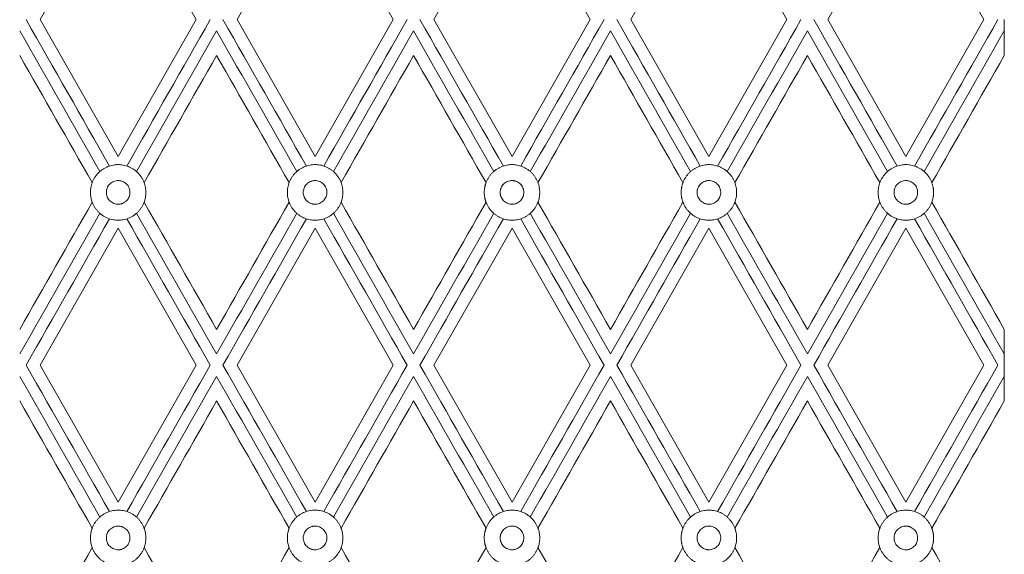
# Model space of a CAD drawing. Units: millimetres. Extents: x 840 to 2340, y 1457 to 2957.
# Drawn here: x 1546 to 1713, y 2015 to 2106 of the extents above; entities that cross this region are included whole.
import ezdxf

# ---------------------------------------------------------------- set-up
doc = ezdxf.new("R2010")
doc.units = ezdxf.units.MM
doc.header["$MEASUREMENT"] = 0
doc.layers.get('0').update_dxf_attribs({"lineweight": 5})

# ---------------------------------------------------------------- blocks, each defined once
blk = doc.blocks.new('RSHPU-007')
blk.add_line((0, 345.59), (0, 351.67))
for points in [[(-150.23, 374.9), (-163.46, 351.67)], [(-137, 351.67), (-150.23, 374.9)], [(-116.85, 374.9), (-130.08, 351.67)], [(-103.61, 351.67), (-116.85, 374.9)], [(-83.46, 374.9), (-96.69, 351.67)], [(-70.23, 351.67), (-83.46, 374.9)], [(-50.08, 374.9), (-63.31, 351.67)], [(-36.85, 351.67), (-50.08, 374.9)], [(-16.69, 374.9), (-29.92, 351.67)], [(-3.46, 351.67), (-16.69, 374.9)], [(-163.46, 351.67), (-150.23, 328.44)], [(-150.23, 328.44), (-137, 351.67)], [(-130.08, 351.67), (-116.85, 328.44)], [(-116.85, 328.44), (-103.61, 351.67)], [(-96.69, 351.67), (-83.46, 328.44)], [(-83.46, 328.44), (-70.23, 351.67)], [(-63.31, 351.67), (-50.08, 328.44)], [(-50.08, 328.44), (-36.85, 351.67)], [(-29.92, 351.67), (-16.69, 328.44)], [(-16.69, 328.44), (-3.46, 351.67)], [(-163.46, 293.06), (-150.23, 316.29)], [(-150.23, 316.29), (-137, 293.06)], [(-130.08, 293.06), (-116.85, 316.29)], [(-116.85, 316.29), (-103.61, 293.06)], [(-96.69, 293.06), (-83.46, 316.29)], [(-83.46, 316.29), (-70.23, 293.06)], [(-63.31, 293.06), (-50.08, 316.29)], [(-50.08, 316.29), (-36.85, 293.06)], [(-29.92, 293.06), (-16.69, 316.29)], [(-16.69, 316.29), (-3.46, 293.06)], [(0, 299.13), (0, 286.98)], [(-150.23, 269.83), (-163.46, 293.06)], [(-137, 293.06), (-150.23, 269.83)], [(-116.85, 269.83), (-130.08, 293.06)], [(-103.61, 293.06), (-116.85, 269.83)], [(-83.46, 269.83), (-96.69, 293.06)], [(-70.23, 293.06), (-83.46, 269.83)], [(-50.08, 269.83), (-63.31, 293.06)], [(-36.85, 293.06), (-50.08, 269.83)], [(-16.69, 269.83), (-29.92, 293.06)], [(-3.46, 293.06), (-16.69, 269.83)]]:
    blk.add_lwpolyline(points)
for points in [[(-151.7, 326.84), (-156.41, 335.12), (-161.13, 343.39), (-165.84, 351.67)], [(-148.76, 326.84), (-144.05, 335.12), (-139.33, 343.39), (-134.62, 351.67)], [(-118.32, 326.84), (-123.03, 335.12), (-127.74, 343.39), (-132.46, 351.67)], [(-115.38, 326.84), (-110.66, 335.12), (-105.95, 343.39), (-101.24, 351.67)], [(-84.93, 326.84), (-89.64, 335.12), (-94.36, 343.39), (-99.07, 351.67)], [(-81.99, 326.84), (-77.28, 335.12), (-72.57, 343.39), (-67.85, 351.67)], [(-51.55, 326.84), (-56.26, 335.12), (-60.97, 343.39), (-65.69, 351.67)], [(-48.61, 326.84), (-43.89, 335.12), (-39.18, 343.39), (-34.47, 351.67)], [(-18.16, 326.84), (-22.88, 335.12), (-27.59, 343.39), (-32.3, 351.67)], [(-15.22, 326.84), (-10.51, 335.12), (-5.8, 343.39), (-1.08, 351.67)], [(-153.33, 325.91), (-157.86, 333.86), (-162.39, 341.81), (-166.92, 349.77)], [(-147.13, 325.91), (-142.6, 333.86), (-138.07, 341.81), (-133.54, 349.77)], [(-119.95, 325.91), (-124.48, 333.86), (-129.01, 341.81), (-133.54, 349.77)], [(-113.74, 325.91), (-109.21, 333.86), (-104.68, 341.81), (-100.15, 349.77)], [(-86.56, 325.91), (-91.09, 333.86), (-95.62, 341.81), (-100.15, 349.77)], [(-80.36, 325.91), (-75.83, 333.86), (-71.3, 341.81), (-66.77, 349.77)], [(-53.18, 325.91), (-57.71, 333.86), (-62.24, 341.81), (-66.77, 349.77)], [(-46.98, 325.91), (-42.45, 333.86), (-37.91, 341.81), (-33.38, 349.77)], [(-19.79, 325.91), (-24.32, 333.86), (-28.85, 341.81), (-33.38, 349.77)], [(-13.59, 325.91), (-9.06, 333.86), (-4.53, 341.81), (0, 349.77)], [(-166.92, 345.59), (-162.83, 338.4), (-158.73, 331.21), (-154.63, 324.02)], [(-145.83, 324.02), (-141.73, 331.21), (-137.64, 338.4), (-133.54, 345.59)], [(-133.54, 345.59), (-129.44, 338.4), (-125.35, 331.21), (-121.25, 324.02)], [(-112.44, 324.02), (-108.35, 331.21), (-104.25, 338.4), (-100.15, 345.59)], [(-100.15, 345.59), (-96.06, 338.4), (-91.96, 331.21), (-87.86, 324.02)], [(-79.06, 324.02), (-74.96, 331.21), (-70.87, 338.4), (-66.77, 345.59)], [(-66.77, 345.59), (-62.67, 338.4), (-58.58, 331.21), (-54.48, 324.02)], [(-45.67, 324.02), (-41.58, 331.21), (-37.48, 338.4), (-33.38, 345.59)], [(-33.38, 345.59), (-29.29, 338.4), (-25.19, 331.21), (-21.1, 324.02)], [(-12.29, 324.02), (-8.19, 331.21), (-4.1, 338.4), (0, 345.59)], [(-154.63, 320.71), (-158.73, 313.51), (-162.83, 306.32), (-166.92, 299.13)], [(-133.54, 299.13), (-137.64, 306.32), (-141.73, 313.51), (-145.83, 320.71)], [(-121.25, 320.71), (-125.35, 313.51), (-129.44, 306.32), (-133.54, 299.13)], [(-100.15, 299.13), (-104.25, 306.32), (-108.35, 313.51), (-112.44, 320.71)], [(-87.86, 320.71), (-91.96, 313.51), (-96.06, 306.32), (-100.15, 299.13)], [(-66.77, 299.13), (-70.87, 306.32), (-74.96, 313.51), (-79.06, 320.71)], [(-54.48, 320.71), (-58.58, 313.51), (-62.67, 306.32), (-66.77, 299.13)], [(-33.38, 299.13), (-37.48, 306.32), (-41.58, 313.51), (-45.67, 320.71)], [(-21.1, 320.71), (-25.19, 313.51), (-29.29, 306.32), (-33.38, 299.13)], [(0, 299.13), (-4.1, 306.32), (-8.19, 313.51), (-12.29, 320.71)], [(-153.33, 318.82), (-157.86, 310.86), (-162.39, 302.91), (-166.92, 294.96)], [(-151.7, 317.88), (-156.41, 309.61), (-161.13, 301.33), (-165.84, 293.06)], [(-148.76, 317.88), (-144.05, 309.61), (-139.33, 301.33), (-134.62, 293.06)], [(-147.13, 318.82), (-142.6, 310.86), (-138.07, 302.91), (-133.54, 294.96)], [(-119.95, 318.82), (-124.48, 310.86), (-129.01, 302.91), (-133.54, 294.96)], [(-118.32, 317.88), (-123.03, 309.61), (-127.74, 301.33), (-132.46, 293.06)], [(-115.38, 317.88), (-110.66, 309.61), (-105.95, 301.33), (-101.24, 293.06)], [(-113.74, 318.82), (-109.21, 310.86), (-104.68, 302.91), (-100.15, 294.96)], [(-86.56, 318.82), (-91.09, 310.86), (-95.62, 302.91), (-100.15, 294.96)], [(-84.93, 317.88), (-89.64, 309.61), (-94.36, 301.33), (-99.07, 293.06)], [(-81.99, 317.88), (-77.28, 309.61), (-72.57, 301.33), (-67.85, 293.06)], [(-80.36, 318.82), (-75.83, 310.86), (-71.3, 302.91), (-66.77, 294.96)], [(-53.18, 318.82), (-57.71, 310.86), (-62.24, 302.91), (-66.77, 294.96)], [(-51.55, 317.88), (-56.26, 309.61), (-60.97, 301.33), (-65.69, 293.06)], [(-48.61, 317.88), (-43.89, 309.61), (-39.18, 301.33), (-34.47, 293.06)], [(-46.98, 318.82), (-42.45, 310.86), (-37.91, 302.91), (-33.38, 294.96)], [(-19.79, 318.82), (-24.32, 310.86), (-28.85, 302.91), (-33.38, 294.96)], [(-18.16, 317.88), (-22.88, 309.61), (-27.59, 301.33), (-32.3, 293.06)], [(-15.22, 317.88), (-10.51, 309.61), (-5.8, 301.33), (-1.08, 293.06)], [(-13.59, 318.82), (-9.06, 310.86), (-4.53, 302.91), (0, 294.96)], [(-151.7, 268.23), (-156.41, 276.51), (-161.13, 284.78), (-165.84, 293.06)], [(-148.76, 268.23), (-144.05, 276.51), (-139.33, 284.78), (-134.62, 293.06)], [(-118.32, 268.23), (-123.03, 276.51), (-127.74, 284.78), (-132.46, 293.06)], [(-115.38, 268.23), (-110.66, 276.51), (-105.95, 284.78), (-101.24, 293.06)], [(-84.93, 268.23), (-89.64, 276.51), (-94.36, 284.78), (-99.07, 293.06)], [(-81.99, 268.23), (-77.28, 276.51), (-72.57, 284.78), (-67.85, 293.06)], [(-51.55, 268.23), (-56.26, 276.51), (-60.97, 284.78), (-65.69, 293.06)], [(-48.61, 268.23), (-43.89, 276.51), (-39.18, 284.78), (-34.47, 293.06)], [(-18.16, 268.23), (-22.88, 276.51), (-27.59, 284.78), (-32.3, 293.06)], [(-15.22, 268.23), (-10.51, 276.51), (-5.8, 284.78), (-1.08, 293.06)], [(-153.33, 267.3), (-157.86, 275.25), (-162.39, 283.2), (-166.92, 291.16)], [(-147.13, 267.3), (-142.6, 275.25), (-138.07, 283.2), (-133.54, 291.16)], [(-119.95, 267.3), (-124.48, 275.25), (-129.01, 283.2), (-133.54, 291.16)], [(-113.74, 267.3), (-109.21, 275.25), (-104.68, 283.2), (-100.15, 291.16)], [(-86.56, 267.3), (-91.09, 275.25), (-95.62, 283.2), (-100.15, 291.16)], [(-80.36, 267.3), (-75.83, 275.25), (-71.3, 283.2), (-66.77, 291.16)], [(-53.18, 267.3), (-57.71, 275.25), (-62.24, 283.2), (-66.77, 291.16)], [(-46.98, 267.3), (-42.45, 275.25), (-37.91, 283.2), (-33.38, 291.16)], [(-19.79, 267.3), (-24.32, 275.25), (-28.85, 283.2), (-33.38, 291.16)], [(-13.59, 267.3), (-9.06, 275.25), (-4.53, 283.2), (0, 291.16)], [(-166.92, 286.98), (-162.83, 279.79), (-158.73, 272.6), (-154.63, 265.4)], [(-145.83, 265.4), (-141.73, 272.6), (-137.64, 279.79), (-133.54, 286.98)], [(-133.54, 286.98), (-129.44, 279.79), (-125.35, 272.6), (-121.25, 265.4)], [(-112.44, 265.4), (-108.35, 272.6), (-104.25, 279.79), (-100.15, 286.98)], [(-100.15, 286.98), (-96.06, 279.79), (-91.96, 272.6), (-87.86, 265.4)], [(-79.06, 265.4), (-74.96, 272.6), (-70.87, 279.79), (-66.77, 286.98)], [(-66.77, 286.98), (-62.67, 279.79), (-58.58, 272.6), (-54.48, 265.4)], [(-45.67, 265.4), (-41.58, 272.6), (-37.48, 279.79), (-33.38, 286.98)], [(-33.38, 286.98), (-29.29, 279.79), (-25.19, 272.6), (-21.1, 265.4)], [(-12.29, 265.4), (-8.19, 272.6), (-4.1, 279.79), (0, 286.98)], [(-154.63, 262.1), (-158.73, 254.9), (-162.83, 247.71), (-166.92, 240.52)], [(-133.54, 240.52), (-137.64, 247.71), (-141.73, 254.9), (-145.83, 262.1)], [(-121.25, 262.1), (-125.35, 254.9), (-129.44, 247.71), (-133.54, 240.52)], [(-100.15, 240.52), (-104.25, 247.71), (-108.35, 254.9), (-112.44, 262.1)], [(-87.86, 262.1), (-91.96, 254.9), (-96.06, 247.71), (-100.15, 240.52)], [(-66.77, 240.52), (-70.87, 247.71), (-74.96, 254.9), (-79.06, 262.1)], [(-54.48, 262.1), (-58.58, 254.9), (-62.67, 247.71), (-66.77, 240.52)], [(-33.38, 240.52), (-37.48, 247.71), (-41.58, 254.9), (-45.67, 262.1)], [(-21.1, 262.1), (-25.19, 254.9), (-29.29, 247.71), (-33.38, 240.52)], [(0, 240.52), (-4.1, 247.71), (-8.19, 254.9), (-12.29, 262.1)]]:
    blk.add_open_spline(points, degree=3)
for points in [[(-145.53, 322.36), (-145.53, 327.08), (-150.23, 327.08), (-154.93, 327.08), (-154.93, 322.36)], [(-121.55, 322.36), (-121.55, 327.08), (-116.85, 327.08), (-112.14, 327.08), (-112.14, 322.36)], [(-78.76, 322.36), (-78.76, 327.08), (-83.46, 327.08), (-88.16, 327.08), (-88.16, 322.36)], [(-54.78, 322.36), (-54.78, 327.08), (-50.08, 327.08), (-45.38, 327.08), (-45.38, 322.36)], [(-11.99, 322.36), (-11.99, 327.08), (-16.69, 327.08), (-21.39, 327.08), (-21.39, 322.36)], [(-145.53, 322.36), (-145.53, 317.64), (-150.23, 317.64), (-154.93, 317.64), (-154.93, 322.36)], [(-121.55, 322.36), (-121.55, 317.64), (-116.85, 317.64), (-112.14, 317.64), (-112.14, 322.36)], [(-78.76, 322.36), (-78.76, 317.64), (-83.46, 317.64), (-88.16, 317.64), (-88.16, 322.36)], [(-54.78, 322.36), (-54.78, 317.64), (-50.08, 317.64), (-45.38, 317.64), (-45.38, 322.36)], [(-11.99, 322.36), (-11.99, 317.64), (-16.69, 317.64), (-21.39, 317.64), (-21.39, 322.36)], [(-145.53, 263.75), (-145.53, 268.47), (-150.23, 268.47), (-154.93, 268.47), (-154.93, 263.75)], [(-121.55, 263.75), (-121.55, 268.47), (-116.85, 268.47), (-112.14, 268.47), (-112.14, 263.75)], [(-78.76, 263.75), (-78.76, 268.47), (-83.46, 268.47), (-88.16, 268.47), (-88.16, 263.75)], [(-54.78, 263.75), (-54.78, 268.47), (-50.08, 268.47), (-45.38, 268.47), (-45.38, 263.75)], [(-11.99, 263.75), (-11.99, 268.47), (-16.69, 268.47), (-21.39, 268.47), (-21.39, 263.75)], [(-145.53, 263.75), (-145.53, 259.03), (-150.23, 259.03), (-154.93, 259.03), (-154.93, 263.75)], [(-121.55, 263.75), (-121.55, 259.03), (-116.85, 259.03), (-112.14, 259.03), (-112.14, 263.75)], [(-78.76, 263.75), (-78.76, 259.03), (-83.46, 259.03), (-88.16, 259.03), (-88.16, 263.75)], [(-54.78, 263.75), (-54.78, 259.03), (-50.08, 259.03), (-45.38, 259.03), (-45.38, 263.75)], [(-11.99, 263.75), (-11.99, 259.03), (-16.69, 259.03), (-21.39, 259.03), (-21.39, 263.75)]]:
    blk.add_rational_spline(points, [1, 0.707106781187, 1, 0.707106781187, 1], degree=2, knots=[0, 0, 0, 7.374473, 7.374473, 14.748947, 14.748947, 14.748947])
for points, knots in [([(-154.63, 324.02), (-154.73, 323.76), (-154.8, 323.49), (-154.91, 322.94), (-154.93, 322.65), (-154.93, 322.07), (-154.91, 321.79), (-154.8, 321.23), (-154.73, 320.96), (-154.63, 320.71)], [635.734564, 635.734564, 635.734564, 635.734564, 636.610648, 636.610648, 637.52431, 637.52431, 638.437929, 638.437929, 639.314057, 639.314057, 639.314057, 639.314057]), ([(-152.23, 322.36), (-152.23, 322.42), (-152.23, 322.54), (-152.2, 322.79), (-152.11, 323.1), (-151.92, 323.47), (-151.66, 323.79), (-151.33, 324.06), (-150.97, 324.24), (-150.59, 324.35), (-150.32, 324.37), (-150.14, 324.37), (-150.02, 324.36), (-149.87, 324.34), (-149.68, 324.3), (-149.43, 324.21), (-149.13, 324.06), (-148.8, 323.79), (-148.54, 323.47), (-148.36, 323.1), (-148.25, 322.73), (-148.23, 322.48), (-148.23, 322.36)], [6.283185, 6.283185, 6.283185, 6.283185, 6.479535, 6.675884, 7.068583, 7.461283, 7.853982, 8.246681, 8.63938, 9.032079, 9.424778, 9.522953, 9.621127, 9.817477, 10.013827, 10.210176, 10.602875, 10.995574, 11.388273, 11.780972, 12.173672, 12.566371, 12.566371, 12.566371, 12.566371]), ([(-145.83, 320.71), (-145.73, 320.96), (-145.66, 321.23), (-145.56, 321.79), (-145.53, 322.07), (-145.53, 322.36), (-145.53, 322.65), (-145.56, 322.94), (-145.66, 323.49), (-145.73, 323.76), (-145.83, 324.02)], [688.777199, 688.777199, 688.777199, 688.777199, 689.653284, 689.653284, 690.566946, 690.566946, 690.566946, 691.480565, 691.480565, 692.356692, 692.356692, 692.356692, 692.356692]), ([(-121.25, 324.02), (-121.35, 323.76), (-121.42, 323.49), (-121.52, 322.94), (-121.55, 322.65), (-121.55, 322.07), (-121.52, 321.79), (-121.42, 321.23), (-121.35, 320.96), (-121.25, 320.71)], [635.734564, 635.734564, 635.734564, 635.734564, 636.610648, 636.610648, 637.52431, 637.52431, 638.437929, 638.437929, 639.314057, 639.314057, 639.314057, 639.314057]), ([(-114.84, 322.36), (-114.84, 322.42), (-114.85, 322.54), (-114.88, 322.79), (-114.97, 323.1), (-115.16, 323.47), (-115.42, 323.79), (-115.74, 324.06), (-116.11, 324.24), (-116.48, 324.35), (-116.76, 324.37), (-116.94, 324.37), (-117.06, 324.36), (-117.21, 324.34), (-117.4, 324.3), (-117.65, 324.21), (-117.95, 324.06), (-118.27, 323.79), (-118.54, 323.47), (-118.72, 323.1), (-118.83, 322.73), (-118.85, 322.48), (-118.85, 322.36)], [6.283185, 6.283185, 6.283185, 6.283185, 6.479535, 6.675884, 7.068583, 7.461283, 7.853982, 8.246681, 8.63938, 9.032079, 9.424778, 9.522953, 9.621127, 9.817477, 10.013827, 10.210176, 10.602875, 10.995574, 11.388273, 11.780972, 12.173672, 12.566371, 12.566371, 12.566371, 12.566371]), ([(-112.44, 320.71), (-112.35, 320.96), (-112.27, 321.23), (-112.17, 321.79), (-112.14, 322.07), (-112.14, 322.36), (-112.14, 322.65), (-112.17, 322.94), (-112.27, 323.49), (-112.35, 323.76), (-112.44, 324.02)], [688.777199, 688.777199, 688.777199, 688.777199, 689.653284, 689.653284, 690.566946, 690.566946, 690.566946, 691.480565, 691.480565, 692.356692, 692.356692, 692.356692, 692.356692]), ([(-87.86, 324.02), (-87.96, 323.76), (-88.04, 323.49), (-88.14, 322.94), (-88.16, 322.65), (-88.16, 322.07), (-88.14, 321.79), (-88.04, 321.23), (-87.96, 320.96), (-87.86, 320.71)], [635.734564, 635.734564, 635.734564, 635.734564, 636.610648, 636.610648, 637.52431, 637.52431, 638.437929, 638.437929, 639.314057, 639.314057, 639.314057, 639.314057]), ([(-85.46, 322.36), (-85.46, 322.42), (-85.46, 322.54), (-85.43, 322.79), (-85.34, 323.1), (-85.15, 323.47), (-84.89, 323.79), (-84.56, 324.06), (-84.2, 324.24), (-83.82, 324.35), (-83.55, 324.37), (-83.37, 324.37), (-83.25, 324.36), (-83.1, 324.34), (-82.91, 324.3), (-82.66, 324.21), (-82.36, 324.06), (-82.04, 323.79), (-81.77, 323.47), (-81.59, 323.1), (-81.48, 322.73), (-81.46, 322.48), (-81.46, 322.36)], [6.283185, 6.283185, 6.283185, 6.283185, 6.479535, 6.675884, 7.068583, 7.461283, 7.853982, 8.246681, 8.63938, 9.032079, 9.424778, 9.522953, 9.621127, 9.817477, 10.013827, 10.210176, 10.602875, 10.995574, 11.388273, 11.780972, 12.173672, 12.566371, 12.566371, 12.566371, 12.566371]), ([(-79.06, 320.71), (-78.96, 320.96), (-78.89, 321.23), (-78.79, 321.79), (-78.76, 322.07), (-78.76, 322.36), (-78.76, 322.65), (-78.79, 322.94), (-78.89, 323.49), (-78.96, 323.76), (-79.06, 324.02)], [688.777199, 688.777199, 688.777199, 688.777199, 689.653284, 689.653284, 690.566946, 690.566946, 690.566946, 691.480565, 691.480565, 692.356692, 692.356692, 692.356692, 692.356692]), ([(-54.48, 324.02), (-54.58, 323.76), (-54.65, 323.49), (-54.75, 322.94), (-54.78, 322.65), (-54.78, 322.07), (-54.75, 321.79), (-54.65, 321.23), (-54.58, 320.96), (-54.48, 320.71)], [635.734564, 635.734564, 635.734564, 635.734564, 636.610648, 636.610648, 637.52431, 637.52431, 638.437929, 638.437929, 639.314057, 639.314057, 639.314057, 639.314057]), ([(-48.07, 322.36), (-48.07, 322.42), (-48.08, 322.54), (-48.11, 322.79), (-48.2, 323.1), (-48.39, 323.47), (-48.65, 323.79), (-48.97, 324.06), (-49.34, 324.24), (-49.71, 324.35), (-49.99, 324.37), (-50.17, 324.37), (-50.29, 324.36), (-50.44, 324.34), (-50.63, 324.3), (-50.88, 324.21), (-51.18, 324.06), (-51.5, 323.79), (-51.77, 323.47), (-51.95, 323.1), (-52.06, 322.73), (-52.08, 322.48), (-52.08, 322.36)], [6.283185, 6.283185, 6.283185, 6.283185, 6.479535, 6.675884, 7.068583, 7.461283, 7.853982, 8.246681, 8.63938, 9.032079, 9.424778, 9.522953, 9.621127, 9.817477, 10.013827, 10.210176, 10.602875, 10.995574, 11.388273, 11.780972, 12.173672, 12.566371, 12.566371, 12.566371, 12.566371]), ([(-45.67, 320.71), (-45.58, 320.96), (-45.5, 321.23), (-45.4, 321.79), (-45.38, 322.07), (-45.38, 322.36), (-45.38, 322.65), (-45.4, 322.94), (-45.5, 323.49), (-45.58, 323.76), (-45.67, 324.02)], [688.777199, 688.777199, 688.777199, 688.777199, 689.653284, 689.653284, 690.566946, 690.566946, 690.566946, 691.480565, 691.480565, 692.356692, 692.356692, 692.356692, 692.356692]), ([(-21.1, 324.02), (-21.19, 323.76), (-21.27, 323.49), (-21.37, 322.94), (-21.39, 322.65), (-21.39, 322.07), (-21.37, 321.79), (-21.27, 321.23), (-21.19, 320.96), (-21.1, 320.71)], [635.734564, 635.734564, 635.734564, 635.734564, 636.610648, 636.610648, 637.52431, 637.52431, 638.437929, 638.437929, 639.314057, 639.314057, 639.314057, 639.314057]), ([(-18.7, 322.36), (-18.7, 322.42), (-18.69, 322.54), (-18.66, 322.79), (-18.57, 323.1), (-18.38, 323.47), (-18.12, 323.79), (-17.79, 324.06), (-17.43, 324.24), (-17.06, 324.35), (-16.78, 324.37), (-16.6, 324.37), (-16.48, 324.36), (-16.33, 324.34), (-16.14, 324.3), (-15.89, 324.21), (-15.59, 324.06), (-15.27, 323.79), (-15, 323.47), (-14.82, 323.1), (-14.71, 322.73), (-14.69, 322.48), (-14.69, 322.36)], [6.283185, 6.283185, 6.283185, 6.283185, 6.479535, 6.675884, 7.068583, 7.461283, 7.853982, 8.246681, 8.63938, 9.032079, 9.424778, 9.522953, 9.621127, 9.817477, 10.013827, 10.210176, 10.602875, 10.995574, 11.388273, 11.780972, 12.173672, 12.566371, 12.566371, 12.566371, 12.566371]), ([(-12.29, 320.71), (-12.19, 320.96), (-12.12, 321.23), (-12.02, 321.79), (-11.99, 322.07), (-11.99, 322.36), (-11.99, 322.65), (-12.02, 322.94), (-12.12, 323.49), (-12.19, 323.76), (-12.29, 324.02)], [688.777199, 688.777199, 688.777199, 688.777199, 689.653284, 689.653284, 690.566946, 690.566946, 690.566946, 691.480565, 691.480565, 692.356692, 692.356692, 692.356692, 692.356692]), ([(-152.23, 322.36), (-152.23, 322.3), (-152.23, 322.18), (-152.2, 321.93), (-152.11, 321.62), (-151.92, 321.25), (-151.66, 320.93), (-151.33, 320.67), (-150.97, 320.48), (-150.59, 320.37), (-150.32, 320.35), (-150.14, 320.35), (-150.02, 320.36), (-149.87, 320.38), (-149.68, 320.43), (-149.43, 320.51), (-149.13, 320.67), (-148.8, 320.93), (-148.54, 321.25), (-148.36, 321.62), (-148.25, 322), (-148.23, 322.24), (-148.23, 322.36)], [6.283185, 6.283185, 6.283185, 6.283185, 6.479535, 6.675884, 7.068583, 7.461283, 7.853982, 8.246681, 8.63938, 9.032079, 9.424778, 9.522953, 9.621127, 9.817477, 10.013827, 10.210176, 10.602875, 10.995574, 11.388273, 11.780972, 12.173672, 12.566371, 12.566371, 12.566371, 12.566371]), ([(-114.84, 322.36), (-114.84, 322.3), (-114.85, 322.18), (-114.88, 321.93), (-114.97, 321.62), (-115.16, 321.25), (-115.42, 320.93), (-115.74, 320.67), (-116.11, 320.48), (-116.48, 320.37), (-116.76, 320.35), (-116.94, 320.35), (-117.06, 320.36), (-117.21, 320.38), (-117.4, 320.43), (-117.65, 320.51), (-117.95, 320.67), (-118.27, 320.93), (-118.54, 321.25), (-118.72, 321.62), (-118.83, 322), (-118.85, 322.24), (-118.85, 322.36)], [6.283185, 6.283185, 6.283185, 6.283185, 6.479535, 6.675884, 7.068583, 7.461283, 7.853982, 8.246681, 8.63938, 9.032079, 9.424778, 9.522953, 9.621127, 9.817477, 10.013827, 10.210176, 10.602875, 10.995574, 11.388273, 11.780972, 12.173672, 12.566371, 12.566371, 12.566371, 12.566371]), ([(-85.46, 322.36), (-85.46, 322.3), (-85.46, 322.18), (-85.43, 321.93), (-85.34, 321.62), (-85.15, 321.25), (-84.89, 320.93), (-84.56, 320.67), (-84.2, 320.48), (-83.82, 320.37), (-83.55, 320.35), (-83.37, 320.35), (-83.25, 320.36), (-83.1, 320.38), (-82.91, 320.43), (-82.66, 320.51), (-82.36, 320.67), (-82.04, 320.93), (-81.77, 321.25), (-81.59, 321.62), (-81.48, 322), (-81.46, 322.24), (-81.46, 322.36)], [6.283185, 6.283185, 6.283185, 6.283185, 6.479535, 6.675884, 7.068583, 7.461283, 7.853982, 8.246681, 8.63938, 9.032079, 9.424778, 9.522953, 9.621127, 9.817477, 10.013827, 10.210176, 10.602875, 10.995574, 11.388273, 11.780972, 12.173672, 12.566371, 12.566371, 12.566371, 12.566371]), ([(-48.07, 322.36), (-48.07, 322.3), (-48.08, 322.18), (-48.11, 321.93), (-48.2, 321.62), (-48.39, 321.25), (-48.65, 320.93), (-48.97, 320.67), (-49.34, 320.48), (-49.71, 320.37), (-49.99, 320.35), (-50.17, 320.35), (-50.29, 320.36), (-50.44, 320.38), (-50.63, 320.43), (-50.88, 320.51), (-51.18, 320.67), (-51.5, 320.93), (-51.77, 321.25), (-51.95, 321.62), (-52.06, 322), (-52.08, 322.24), (-52.08, 322.36)], [6.283185, 6.283185, 6.283185, 6.283185, 6.479535, 6.675884, 7.068583, 7.461283, 7.853982, 8.246681, 8.63938, 9.032079, 9.424778, 9.522953, 9.621127, 9.817477, 10.013827, 10.210176, 10.602875, 10.995574, 11.388273, 11.780972, 12.173672, 12.566371, 12.566371, 12.566371, 12.566371]), ([(-18.7, 322.36), (-18.7, 322.3), (-18.69, 322.18), (-18.66, 321.93), (-18.57, 321.62), (-18.38, 321.25), (-18.12, 320.93), (-17.79, 320.67), (-17.43, 320.48), (-17.06, 320.37), (-16.78, 320.35), (-16.6, 320.35), (-16.48, 320.36), (-16.33, 320.38), (-16.14, 320.43), (-15.89, 320.51), (-15.59, 320.67), (-15.27, 320.93), (-15, 321.25), (-14.82, 321.62), (-14.71, 322), (-14.69, 322.24), (-14.69, 322.36)], [6.283185, 6.283185, 6.283185, 6.283185, 6.479535, 6.675884, 7.068583, 7.461283, 7.853982, 8.246681, 8.63938, 9.032079, 9.424778, 9.522953, 9.621127, 9.817477, 10.013827, 10.210176, 10.602875, 10.995574, 11.388273, 11.780972, 12.173672, 12.566371, 12.566371, 12.566371, 12.566371]), ([(-152.23, 263.75), (-152.23, 263.81), (-152.23, 263.93), (-152.2, 264.18), (-152.11, 264.49), (-151.92, 264.86), (-151.66, 265.18), (-151.33, 265.44), (-150.97, 265.63), (-150.59, 265.74), (-150.32, 265.76), (-150.14, 265.76), (-150.02, 265.75), (-149.87, 265.73), (-149.68, 265.69), (-149.43, 265.6), (-149.13, 265.44), (-148.8, 265.18), (-148.54, 264.86), (-148.36, 264.49), (-148.25, 264.11), (-148.23, 263.87), (-148.23, 263.75)], [6.283185, 6.283185, 6.283185, 6.283185, 6.479535, 6.675884, 7.068583, 7.461283, 7.853982, 8.246681, 8.63938, 9.032079, 9.424778, 9.522953, 9.621127, 9.817477, 10.013827, 10.210176, 10.602875, 10.995574, 11.388273, 11.780972, 12.173672, 12.566371, 12.566371, 12.566371, 12.566371]), ([(-114.84, 263.75), (-114.84, 263.81), (-114.85, 263.93), (-114.88, 264.18), (-114.97, 264.49), (-115.16, 264.86), (-115.42, 265.18), (-115.74, 265.44), (-116.11, 265.63), (-116.48, 265.74), (-116.76, 265.76), (-116.94, 265.76), (-117.06, 265.75), (-117.21, 265.73), (-117.4, 265.69), (-117.65, 265.6), (-117.95, 265.44), (-118.27, 265.18), (-118.54, 264.86), (-118.72, 264.49), (-118.83, 264.11), (-118.85, 263.87), (-118.85, 263.75)], [6.283185, 6.283185, 6.283185, 6.283185, 6.479535, 6.675884, 7.068583, 7.461283, 7.853982, 8.246681, 8.63938, 9.032079, 9.424778, 9.522953, 9.621127, 9.817477, 10.013827, 10.210176, 10.602875, 10.995574, 11.388273, 11.780972, 12.173672, 12.566371, 12.566371, 12.566371, 12.566371]), ([(-85.46, 263.75), (-85.46, 263.81), (-85.46, 263.93), (-85.43, 264.18), (-85.34, 264.49), (-85.15, 264.86), (-84.89, 265.18), (-84.56, 265.44), (-84.2, 265.63), (-83.82, 265.74), (-83.55, 265.76), (-83.37, 265.76), (-83.25, 265.75), (-83.1, 265.73), (-82.91, 265.69), (-82.66, 265.6), (-82.36, 265.44), (-82.04, 265.18), (-81.77, 264.86), (-81.59, 264.49), (-81.48, 264.11), (-81.46, 263.87), (-81.46, 263.75)], [6.283185, 6.283185, 6.283185, 6.283185, 6.479535, 6.675884, 7.068583, 7.461283, 7.853982, 8.246681, 8.63938, 9.032079, 9.424778, 9.522953, 9.621127, 9.817477, 10.013827, 10.210176, 10.602875, 10.995574, 11.388273, 11.780972, 12.173672, 12.566371, 12.566371, 12.566371, 12.566371]), ([(-48.07, 263.75), (-48.07, 263.81), (-48.08, 263.93), (-48.11, 264.18), (-48.2, 264.49), (-48.39, 264.86), (-48.65, 265.18), (-48.97, 265.44), (-49.34, 265.63), (-49.71, 265.74), (-49.99, 265.76), (-50.17, 265.76), (-50.29, 265.75), (-50.44, 265.73), (-50.63, 265.69), (-50.88, 265.6), (-51.18, 265.44), (-51.5, 265.18), (-51.77, 264.86), (-51.95, 264.49), (-52.06, 264.11), (-52.08, 263.87), (-52.08, 263.75)], [6.283185, 6.283185, 6.283185, 6.283185, 6.479535, 6.675884, 7.068583, 7.461283, 7.853982, 8.246681, 8.63938, 9.032079, 9.424778, 9.522953, 9.621127, 9.817477, 10.013827, 10.210176, 10.602875, 10.995574, 11.388273, 11.780972, 12.173672, 12.566371, 12.566371, 12.566371, 12.566371]), ([(-18.7, 263.75), (-18.7, 263.81), (-18.69, 263.93), (-18.66, 264.18), (-18.57, 264.49), (-18.38, 264.86), (-18.12, 265.18), (-17.79, 265.44), (-17.43, 265.63), (-17.06, 265.74), (-16.78, 265.76), (-16.6, 265.76), (-16.48, 265.75), (-16.33, 265.73), (-16.14, 265.69), (-15.89, 265.6), (-15.59, 265.44), (-15.27, 265.18), (-15, 264.86), (-14.82, 264.49), (-14.71, 264.11), (-14.69, 263.87), (-14.69, 263.75)], [6.283185, 6.283185, 6.283185, 6.283185, 6.479535, 6.675884, 7.068583, 7.461283, 7.853982, 8.246681, 8.63938, 9.032079, 9.424778, 9.522953, 9.621127, 9.817477, 10.013827, 10.210176, 10.602875, 10.995574, 11.388273, 11.780972, 12.173672, 12.566371, 12.566371, 12.566371, 12.566371]), ([(-154.63, 265.4), (-154.73, 265.15), (-154.8, 264.88), (-154.91, 264.33), (-154.93, 264.04), (-154.93, 263.46), (-154.91, 263.17), (-154.8, 262.62), (-154.73, 262.35), (-154.63, 262.1)], [635.734564, 635.734564, 635.734564, 635.734564, 636.610648, 636.610648, 637.52431, 637.52431, 638.437929, 638.437929, 639.314057, 639.314057, 639.314057, 639.314057]), ([(-152.23, 263.75), (-152.23, 263.69), (-152.23, 263.57), (-152.2, 263.32), (-152.11, 263.01), (-151.92, 262.64), (-151.66, 262.32), (-151.33, 262.06), (-150.97, 261.87), (-150.59, 261.76), (-150.32, 261.74), (-150.14, 261.74), (-150.02, 261.75), (-149.87, 261.77), (-149.68, 261.81), (-149.43, 261.9), (-149.13, 262.06), (-148.8, 262.32), (-148.54, 262.64), (-148.36, 263.01), (-148.25, 263.39), (-148.23, 263.63), (-148.23, 263.75)], [6.283185, 6.283185, 6.283185, 6.283185, 6.479535, 6.675884, 7.068583, 7.461283, 7.853982, 8.246681, 8.63938, 9.032079, 9.424778, 9.522953, 9.621127, 9.817477, 10.013827, 10.210176, 10.602875, 10.995574, 11.388273, 11.780972, 12.173672, 12.566371, 12.566371, 12.566371, 12.566371]), ([(-145.83, 262.1), (-145.73, 262.35), (-145.66, 262.62), (-145.56, 263.17), (-145.53, 263.46), (-145.53, 263.75), (-145.53, 264.04), (-145.56, 264.33), (-145.66, 264.88), (-145.73, 265.15), (-145.83, 265.4)], [688.777199, 688.777199, 688.777199, 688.777199, 689.653284, 689.653284, 690.566946, 690.566946, 690.566946, 691.480565, 691.480565, 692.356692, 692.356692, 692.356692, 692.356692]), ([(-121.25, 265.4), (-121.35, 265.15), (-121.42, 264.88), (-121.52, 264.33), (-121.55, 264.04), (-121.55, 263.46), (-121.52, 263.17), (-121.42, 262.62), (-121.35, 262.35), (-121.25, 262.1)], [635.734564, 635.734564, 635.734564, 635.734564, 636.610648, 636.610648, 637.52431, 637.52431, 638.437929, 638.437929, 639.314057, 639.314057, 639.314057, 639.314057]), ([(-114.84, 263.75), (-114.84, 263.69), (-114.85, 263.57), (-114.88, 263.32), (-114.97, 263.01), (-115.16, 262.64), (-115.42, 262.32), (-115.74, 262.06), (-116.11, 261.87), (-116.48, 261.76), (-116.76, 261.74), (-116.94, 261.74), (-117.06, 261.75), (-117.21, 261.77), (-117.4, 261.81), (-117.65, 261.9), (-117.95, 262.06), (-118.27, 262.32), (-118.54, 262.64), (-118.72, 263.01), (-118.83, 263.39), (-118.85, 263.63), (-118.85, 263.75)], [6.283185, 6.283185, 6.283185, 6.283185, 6.479535, 6.675884, 7.068583, 7.461283, 7.853982, 8.246681, 8.63938, 9.032079, 9.424778, 9.522953, 9.621127, 9.817477, 10.013827, 10.210176, 10.602875, 10.995574, 11.388273, 11.780972, 12.173672, 12.566371, 12.566371, 12.566371, 12.566371]), ([(-112.44, 262.1), (-112.35, 262.35), (-112.27, 262.62), (-112.17, 263.17), (-112.14, 263.46), (-112.14, 263.75), (-112.14, 264.04), (-112.17, 264.33), (-112.27, 264.88), (-112.35, 265.15), (-112.44, 265.4)], [688.777199, 688.777199, 688.777199, 688.777199, 689.653284, 689.653284, 690.566946, 690.566946, 690.566946, 691.480565, 691.480565, 692.356692, 692.356692, 692.356692, 692.356692]), ([(-87.86, 265.4), (-87.96, 265.15), (-88.04, 264.88), (-88.14, 264.33), (-88.16, 264.04), (-88.16, 263.46), (-88.14, 263.17), (-88.04, 262.62), (-87.96, 262.35), (-87.86, 262.1)], [635.734564, 635.734564, 635.734564, 635.734564, 636.610648, 636.610648, 637.52431, 637.52431, 638.437929, 638.437929, 639.314057, 639.314057, 639.314057, 639.314057]), ([(-85.46, 263.75), (-85.46, 263.69), (-85.46, 263.57), (-85.43, 263.32), (-85.34, 263.01), (-85.15, 262.64), (-84.89, 262.32), (-84.56, 262.06), (-84.2, 261.87), (-83.82, 261.76), (-83.55, 261.74), (-83.37, 261.74), (-83.25, 261.75), (-83.1, 261.77), (-82.91, 261.81), (-82.66, 261.9), (-82.36, 262.06), (-82.04, 262.32), (-81.77, 262.64), (-81.59, 263.01), (-81.48, 263.39), (-81.46, 263.63), (-81.46, 263.75)], [6.283185, 6.283185, 6.283185, 6.283185, 6.479535, 6.675884, 7.068583, 7.461283, 7.853982, 8.246681, 8.63938, 9.032079, 9.424778, 9.522953, 9.621127, 9.817477, 10.013827, 10.210176, 10.602875, 10.995574, 11.388273, 11.780972, 12.173672, 12.566371, 12.566371, 12.566371, 12.566371]), ([(-79.06, 262.1), (-78.96, 262.35), (-78.89, 262.62), (-78.79, 263.17), (-78.76, 263.46), (-78.76, 263.75), (-78.76, 264.04), (-78.79, 264.33), (-78.89, 264.88), (-78.96, 265.15), (-79.06, 265.4)], [688.777199, 688.777199, 688.777199, 688.777199, 689.653284, 689.653284, 690.566946, 690.566946, 690.566946, 691.480565, 691.480565, 692.356692, 692.356692, 692.356692, 692.356692]), ([(-54.48, 265.4), (-54.58, 265.15), (-54.65, 264.88), (-54.75, 264.33), (-54.78, 264.04), (-54.78, 263.46), (-54.75, 263.17), (-54.65, 262.62), (-54.58, 262.35), (-54.48, 262.1)], [635.734564, 635.734564, 635.734564, 635.734564, 636.610648, 636.610648, 637.52431, 637.52431, 638.437929, 638.437929, 639.314057, 639.314057, 639.314057, 639.314057]), ([(-48.07, 263.75), (-48.07, 263.69), (-48.08, 263.57), (-48.11, 263.32), (-48.2, 263.01), (-48.39, 262.64), (-48.65, 262.32), (-48.97, 262.06), (-49.34, 261.87), (-49.71, 261.76), (-49.99, 261.74), (-50.17, 261.74), (-50.29, 261.75), (-50.44, 261.77), (-50.63, 261.81), (-50.88, 261.9), (-51.18, 262.06), (-51.5, 262.32), (-51.77, 262.64), (-51.95, 263.01), (-52.06, 263.39), (-52.08, 263.63), (-52.08, 263.75)], [6.283185, 6.283185, 6.283185, 6.283185, 6.479535, 6.675884, 7.068583, 7.461283, 7.853982, 8.246681, 8.63938, 9.032079, 9.424778, 9.522953, 9.621127, 9.817477, 10.013827, 10.210176, 10.602875, 10.995574, 11.388273, 11.780972, 12.173672, 12.566371, 12.566371, 12.566371, 12.566371]), ([(-45.67, 262.1), (-45.58, 262.35), (-45.5, 262.62), (-45.4, 263.17), (-45.38, 263.46), (-45.38, 263.75), (-45.38, 264.04), (-45.4, 264.33), (-45.5, 264.88), (-45.58, 265.15), (-45.67, 265.4)], [688.777199, 688.777199, 688.777199, 688.777199, 689.653284, 689.653284, 690.566946, 690.566946, 690.566946, 691.480565, 691.480565, 692.356692, 692.356692, 692.356692, 692.356692]), ([(-21.1, 265.4), (-21.19, 265.15), (-21.27, 264.88), (-21.37, 264.33), (-21.39, 264.04), (-21.39, 263.46), (-21.37, 263.17), (-21.27, 262.62), (-21.19, 262.35), (-21.1, 262.1)], [635.734564, 635.734564, 635.734564, 635.734564, 636.610648, 636.610648, 637.52431, 637.52431, 638.437929, 638.437929, 639.314057, 639.314057, 639.314057, 639.314057]), ([(-18.7, 263.75), (-18.7, 263.69), (-18.69, 263.57), (-18.66, 263.32), (-18.57, 263.01), (-18.38, 262.64), (-18.12, 262.32), (-17.79, 262.06), (-17.43, 261.87), (-17.06, 261.76), (-16.78, 261.74), (-16.6, 261.74), (-16.48, 261.75), (-16.33, 261.77), (-16.14, 261.81), (-15.89, 261.9), (-15.59, 262.06), (-15.27, 262.32), (-15, 262.64), (-14.82, 263.01), (-14.71, 263.39), (-14.69, 263.63), (-14.69, 263.75)], [6.283185, 6.283185, 6.283185, 6.283185, 6.479535, 6.675884, 7.068583, 7.461283, 7.853982, 8.246681, 8.63938, 9.032079, 9.424778, 9.522953, 9.621127, 9.817477, 10.013827, 10.210176, 10.602875, 10.995574, 11.388273, 11.780972, 12.173672, 12.566371, 12.566371, 12.566371, 12.566371]), ([(-12.29, 262.1), (-12.19, 262.35), (-12.12, 262.62), (-12.02, 263.17), (-11.99, 263.46), (-11.99, 263.75), (-11.99, 264.04), (-12.02, 264.33), (-12.12, 264.88), (-12.19, 265.15), (-12.29, 265.4)], [688.777199, 688.777199, 688.777199, 688.777199, 689.653284, 689.653284, 690.566946, 690.566946, 690.566946, 691.480565, 691.480565, 692.356692, 692.356692, 692.356692, 692.356692])]:
    blk.add_open_spline(points, degree=3, knots=knots)

msp = doc.modelspace()

# ---------------------------------------------------------------- block references
msp.add_blockref('RSHPU-007', (1713.1, 1754.06))

doc.saveas('drawing.dxf')
